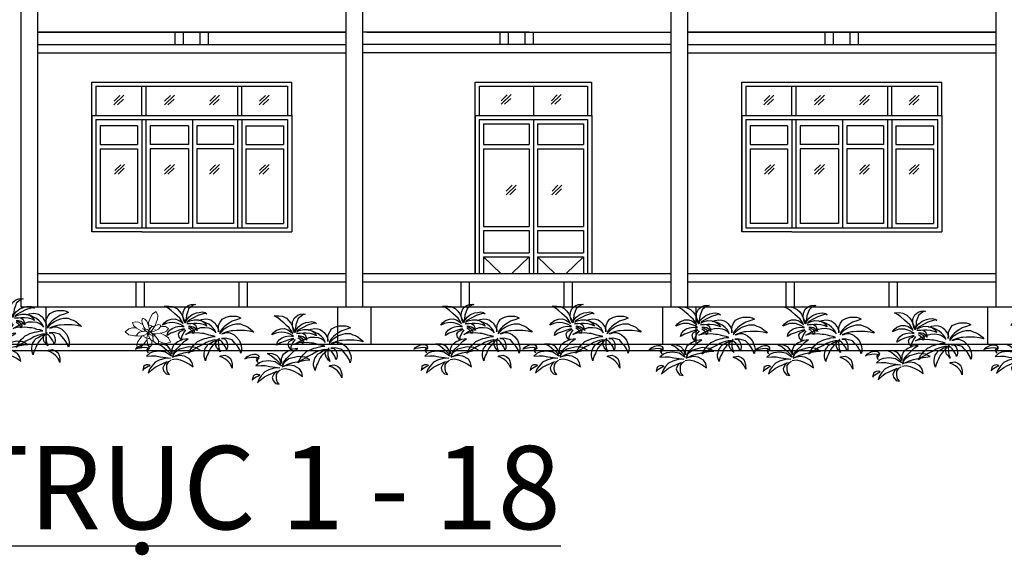
# Model space of a CAD drawing. Extents: x 1001570 to 1336582, y -3430 to 131379.
# Drawn here: x 1043071 to 1054886, y 102561 to 108995 of the extents above; entities that cross this region are included whole.
import ezdxf

# ---------------------------------------------------------------- set-up
doc = ezdxf.new("R2010")
doc.units = 0
doc.header["$LTSCALE"] = 100
doc.header["$MEASUREMENT"] = 0
doc.layers.get('0').update_dxf_attribs({"linetype": 'CONTINUOUS'})
for name, color, linetype in [('CUADI', 31, 'CONTINUOUS'), ('DIM', 251, 'CONTINUOUS'), ('THAY', 7, 'CONTINUOUS'), ('TUONG', 1, 'CONTINUOUS')]:
    doc.layers.add(name, color=color, linetype=linetype)
doc.styles.add('lon-moi', font='ARIALUNI.TTF', dxfattribs={"height": 500})

# ---------------------------------------------------------------- blocks, each defined once
blk = doc.blocks.new('CAY39')
at = {"color": 3}
for points in [[(-68, 452), (-96, 430), (-125, 406), (-157, 371), (-169, 335), (-185, 381), (-179, 429), (-154, 453), (-117, 458), (-79, 470), (-107, 475), (-168, 475), (-222, 476), (-280, 472), (-343, 458), (-317, 498), (-275, 521), (-232, 535), (-182, 535), (-130, 527), (-93, 512), (-71, 504), (-84, 518), (-110, 545), (-143, 571), (-177, 596), (-211, 610), (-255, 623), (-297, 626), (-358, 619), (-324, 643), (-274, 662), (-211, 663), (-159, 648), (-120, 617), (-90, 580), (-71, 544), (-79, 591), (-93, 634), (-117, 680), (-140, 723), (-174, 780), (-203, 821), (-241, 867), (-177, 847), (-131, 822), (-87, 780), (-65, 734), (-50, 694), (-45, 649), (-41, 600), (-44, 550), (-47, 568), (-47, 603), (-39, 655), (-21, 701), (22, 747), (80, 766), (122, 767), (162, 761), (183, 746), (149, 747), (114, 738), (70, 720), (45, 689), (11, 648), (-9, 600), (-38, 565), (-35, 544), (-10, 580), (34, 606), (93, 628), (157, 633), (198, 625), (241, 616), (275, 596), (293, 571), (280, 582), (244, 588), (165, 588), (94, 577), (14, 565), (-9, 547), (31, 554), (93, 550), (148, 528), (200, 492), (227, 453), (238, 406), (209, 435), (162, 464), (113, 487), (74, 499), (30, 507), (-21, 527), (19, 521), (65, 502), (88, 470), (90, 427), (88, 391), (76, 418), (48, 455), (2, 484), (-13, 482), (4, 472), (42, 427), (45, 394), (16, 365), (19, 397), (-1, 435), (-21, 463), (-21, 463)], [(-628, 375), (-633, 404), (-658, 427), (-692, 439), (-738, 442), (-778, 438), (-808, 432), (-830, 421), (-796, 421), (-761, 417), (-734, 412), (-693, 401), (-665, 388), (-640, 374), (-660, 373), (-677, 365), (-682, 353), (-682, 333), (-674, 313), (-672, 332), (-662, 347), (-653, 359), (-640, 367), (-629, 369)], [(341, 169), (320, 146), (313, 120), (302, 88), (300, 58), (300, 18), (300, 0), (291, 23), (278, 54), (271, 72), (271, 110), (277, 133), (291, 153), (316, 167), (352, 185), (289, 155), (266, 137), (235, 122), (215, 110), (185, 92), (156, 61), (131, 32), (106, 11), (91, -9), (75, -29), (61, -54), (61, -25), (64, 18), (75, 50), (90, 75), (113, 110), (144, 131), (167, 151), (208, 160), (250, 169), (296, 169), (313, 171), (280, 183), (241, 187), (208, 190), (153, 187), (102, 176), (68, 169), (25, 164), (-17, 155), (-56, 146), (-94, 135), (-135, 126), (-110, 147), (-85, 171), (-58, 189), (-29, 208), (10, 226), (39, 239), (77, 244), (115, 248), (147, 248), (180, 246), (210, 244), (237, 241), (268, 237), (284, 232), (302, 225), (271, 250), (226, 275), (203, 293), (162, 318), (136, 329), (106, 343), (75, 358), (32, 370), (-4, 385), (-47, 390), (-90, 392), (-11, 408), (55, 413), (108, 415), (151, 412), (205, 397), (255, 374), (287, 349), (309, 320), (318, 295), (325, 273), (325, 304), (316, 341), (298, 379), (271, 422), (244, 449), (212, 480), (178, 503), (153, 518), (198, 516), (250, 509), (287, 494), (316, 471), (340, 442), (358, 413), (367, 377), (374, 350), (376, 329), (376, 304), (365, 275), (383, 325), (399, 363), (433, 397), (474, 431), (536, 437), (590, 435), (631, 422), (676, 404), (705, 385), (726, 365), (730, 356), (678, 356), (600, 358), (548, 343), (505, 332), (464, 316), (435, 302), (404, 284), (385, 262), (377, 243), (419, 270), (458, 288), (500, 300), (541, 305), (599, 305), (635, 304), (663, 295), (701, 282), (732, 253), (759, 234), (789, 203), (811, 167), (832, 135), (841, 111), (789, 142), (724, 173), (671, 192), (617, 212), (564, 223), (541, 232), (483, 235), (440, 237), (401, 232), (428, 230), (467, 232), (503, 217), (537, 194), (564, 165), (584, 126), (606, 70), (609, 20), (609, -14), (604, -49), (591, -79), (570, -111), (572, -63), (557, -2), (534, 56), (514, 104), (467, 137), (437, 158), (377, 174), (415, 156), (430, 124), (433, 81), (424, 40), (410, 11), (392, -5), (394, 16), (392, 47), (383, 81), (370, 119), (356, 144), (340, 162)], [(-388, 116), (-327, 103), (-275, 72), (-230, 30), (-171, -27), (-134, -80), (-127, -21), (-141, 36), (-200, 101), (-265, 132), (-365, 143), (-275, 153), (-197, 151), (-92, 137), (-24, 126), (38, 113), (-14, 167), (-100, 210), (-238, 218), (-327, 189), (-357, 156), (-322, 202), (-270, 237), (-203, 267), (-133, 302), (-73, 318), (-146, 332), (-224, 326), (-300, 299), (-341, 253), (-359, 191), (-365, 267), (-384, 318), (-435, 361), (-508, 391), (-459, 342), (-414, 270), (-384, 207), (-376, 162), (-438, 243), (-516, 283), (-605, 302), (-654, 299), (-713, 275), (-643, 256), (-586, 237), (-530, 202), (-459, 170), (-400, 140), (-478, 159), (-559, 162), (-624, 153), (-686, 118), (-730, 86), (-768, 40), (-705, 67), (-646, 89), (-584, 97), (-524, 102), (-457, 110), (-508, 83), (-546, 45), (-549, 2), (-530, -52), (-486, -79), (-503, -36), (-497, 10), (-476, 67), (-435, 99), (-400, 110)]]:
    blk.add_lwpolyline(points, dxfattribs=at)
for points in [[(-708, 140), (-730, 153), (-757, 158), (-779, 156), (-799, 147), (-807, 134), (-817, 120), (-828, 99), (-806, 111), (-788, 119), (-760, 127), (-735, 130), (-716, 133), (-704, 133)], [(288, -57), (344, -69), (380, -101), (407, -137), (407, -180), (403, -224), (388, -276), (380, -216), (360, -161), (336, -125), (304, -89), (284, -73), (272, -61)]]:
    blk.add_lwpolyline(points, close=True, dxfattribs=at)
blk = doc.blocks.new('Caymb231')
at = {"color": 0, "lineweight": 9}
for p, q in [((5.75, 15.65), (2.94, 14.02)), ((6.8, 12.64), (5.75, 15.65)), ((-10.15, 7.82), (-12.56, 7.25)), ((-8.01, 7.41), (-10.15, 7.82)), ((-4.94, 10.5), (-5.47, 8.7)), ((-5.47, 8.7), (-5.1, 7.19)), ((-3.11, 9.8), (-4.94, 10.5)), ((-1.65, 8.27), (-3.11, 9.8)), ((-0.15, 4.91), (-1.65, 8.27)), ((1.24, 11.02), (-0.18, 7.33)), ((2.94, 14.02), (1.24, 11.02)), ((4.8, 4.93), (6.67, 9.74)), ((6.67, 9.74), (6.8, 12.64)), ((-15.39, 2.27), (-18.09, -0.04)), ((-12.63, 3.17), (-15.39, 2.27)), ((-9.66, 3.14), (-12.63, 3.17)), ((-12.56, 7.25), (-11.81, 4.91)), ((-11.81, 4.91), (-9.42, 2.94)), ((-9.42, 2.94), (-5.88, 0.9)), ((-4.41, 5.37), (-8.01, 7.41)), ((-3.93, 0.56), (-7.13, -0.21)), ((-5.88, 0.9), (-4.34, 0.46)), ((-5.1, 7.19), (-3.73, 3.58)), ((-2.06, 0.5), (-3.93, 0.56)), ((-2.48, 2.2), (-3.75, 2.12)), ((-3.75, 2.12), (-2.91, 1.21)), ((-3.73, 3.58), (-2.59, 2.19)), ((-2.91, 1.21), (-1.29, 0)), ((-1.34, 2), (-2.48, 2.2)), ((-1.9, 0.46), (-2.06, 0.5)), ((-0.39, 1.34), (-1.34, 2)), ((-0.56, -0.12), (-0.19, 0)), ((-0.12, 0.81), (-0.39, 1.34)), ((-0.18, 7.33), (-0.36, 5.38)), ((-0.19, 0), (-0.12, 0.06)), ((0.25, 2.69), (-0.15, 4.91)), ((-0.06, 0.25), (-0.12, 0.81)), ((-0.12, 0.06), (-0.06, 0.25)), ((-0.11, 0.67), (0.06, 0.81)), ((0.06, 0.81), (0.25, 2.69)), ((0.31, 1.31), (0.12, 0.38)), ((0.12, 0.38), (0.19, 0.25)), ((0.19, 0.25), (0.38, 0.19)), ((0.73, 2.26), (0.31, 1.31)), ((0.38, 0.19), (1.25, 0.44)), ((0.47, 0.22), (0.69, 0)), ((0.69, 0), (2.44, 0)), ((1.6, 3.31), (0.73, 2.26)), ((1.25, 0.44), (2.18, 1.1)), ((2.74, 4.3), (1.6, 3.31)), ((2.18, 1.1), (3.4, 2.61)), ((2.44, 0), (4.43, 0.51)), ((3.75, 4.5), (2.74, 4.3)), ((3.4, 2.61), (3.75, 3.44)), ((3.75, 3.45), (4.8, 4.93)), ((3.75, 3.44), (3.75, 4.5)), ((4.43, 0.51), (7.5, 2.24)), ((7.53, 5.66), (4.58, 4.62)), ((7.5, 2.24), (8.7, 3.64)), ((9.19, 5.31), (7.53, 5.66)), ((8.7, 3.64), (9.19, 5.31)), ((8.78, 3.92), (9.84, 4.12)), ((9.84, 4.12), (12.89, 4.12)), ((13.53, 0.5), (11.66, -0.54)), ((12.89, 4.12), (15.19, 2.69)), ((15.19, 2.69), (13.53, 0.5)), ((-18.09, -0.04), (-15.37, -2.32)), ((-15.37, -2.32), (-11.22, -3.04)), ((-11.22, -3.04), (-8.38, -3)), ((-8.2, -0.91), (-9.38, -2.5)), ((-9.38, -2.5), (-7.87, -3.25)), ((-8.45, -7.47), (-9.18, -9.67)), ((-5.18, -2.97), (-8.45, -7.47)), ((-7.13, -0.21), (-8.2, -0.91)), ((-7.87, -3.25), (-5.44, -3.05)), ((-5.44, -3.05), (-3.38, -2.45)), ((-4.21, -9.77), (-1.41, -5.8)), ((-3.38, -2.45), (-1.56, -1.44)), ((-1.56, -1.44), (-0.5, -0.38)), ((-1.12, -2.44), (-1.55, -4.42)), ((-1.55, -4.42), (-1.12, -8.67)), ((-1.29, 0), (-0.56, -0.12)), ((-0.38, -0.81), (-1.12, -2.44)), ((-0.31, -0.5), (-0.59, -0.46)), ((-0.5, -0.38), (-0.5, -0.12)), ((0.06, -0.62), (-0.38, -0.81)), ((-0.26, -0.76), (-0.31, -0.5)), ((-0.19, -1.81), (-0.07, -0.68)), ((0.01, -3.25), (-0.19, -1.81)), ((0.12, -0.12), (0, -0.44)), ((0, -0.44), (0.12, -1)), ((1.03, -5.66), (0.01, -3.25)), ((0.56, -0.06), (0.12, -0.12)), ((0.12, -1), (0.45, -1.59)), ((0.45, -1.59), (1.43, -2.3)), ((1.53, -0.38), (0.56, -0.06)), ((1.72, -6.45), (1.03, -5.66)), ((1.43, -2.3), (2.56, -2.56)), ((3.06, -1.61), (1.53, -0.38)), ((3.06, -7.12), (1.72, -6.45)), ((3.19, -1.19), (2.01, -0.77)), ((2.38, -1), (2.23, -0.95)), ((2.32, -2.51), (3.05, -4.05)), ((2.39, -7.87), (2.32, -6.75)), ((4.2, -2.28), (2.38, -1)), ((2.56, -2.56), (3.88, -2.56)), ((3.05, -4.05), (3.43, -5.82)), ((3.88, -2.56), (3.06, -1.61)), ((3.43, -5.82), (3.06, -7.12)), ((6, -1.48), (3.19, -1.19)), ((3.19, -6.68), (4.04, -7.69)), ((6.42, -4.94), (4.2, -2.28)), ((11.66, -0.54), (6, -1.48)), ((7.5, -6.71), (6.42, -4.94)), ((7.5, -8.88), (7.5, -6.71)), ((7.5, -6.98), (10.72, -8.45)), ((9.02, -0.98), (12.56, -2.76)), ((12.56, -2.76), (15.17, -4.6)), ((15.17, -4.6), (16.61, -7.77)), ((-9.18, -9.67), (-8.88, -12.44)), ((-8.88, -12.44), (-6.25, -11.82)), ((-6.25, -11.82), (-4.21, -9.77)), ((-1.12, -8.67), (-0.57, -10.07)), ((-0.57, -10.07), (1, -11.56)), ((1, -11.56), (2.25, -9.87)), ((2.25, -9.87), (2.39, -7.87)), ((4.04, -7.69), (5.41, -8.56)), ((5.41, -8.56), (7.5, -8.88)), ((10.72, -8.45), (13.06, -8.78)), ((13.06, -8.78), (16.61, -7.77))]:
    blk.add_line(p, q, dxfattribs=at)
for start, end in [(172.43452, 176.92959), (149.2581, 153.75318), (57.15823, 93.20406), (21.26532, 25.7604), (212.14229, 223.57709), (229.81785, 257.66371), (265.28479, 278.74986), (306.65509, 316.41797), (323.02824, 344.4965)]:
    blk.add_arc((0, 0), 5.12, start, end, dxfattribs=at)

msp = doc.modelspace()

# ---------------------------------------------------------------- linework, layer by layer
at = {"layer": 'CUADI', "color": 0}
for p, q in [((1044936.1215, 108695.4894), (1044936.1215, 108845.4894)), ((1045036.1215, 108695.4894), (1045036.1215, 108845.4894)), ((1045236.1215, 108695.4894), (1045236.1215, 108845.4894)), ((1045336.1215, 108695.4894), (1045336.1215, 108845.4894)), ((1048836.1215, 108695.4894), (1048836.1215, 108845.4894)), ((1048936.1215, 108695.4894), (1048936.1215, 108845.4894)), ((1049136.1215, 108695.4894), (1049136.1215, 108845.4894)), ((1049236.1215, 108695.4894), (1049236.1215, 108845.4894)), ((1052736.1215, 108695.4894), (1052736.1215, 108845.4894)), ((1052836.1215, 108695.4894), (1052836.1215, 108845.4894)), ((1053036.1215, 108695.4894), (1053036.1215, 108845.4894)), ((1053136.1215, 108695.4894), (1053136.1215, 108845.4894)), ((1043286.1215, 105945.4894), (1046986.1215, 105945.4894)), ((1047186.1215, 105945.4894), (1050886.1215, 105945.4894)), ((1051086.1215, 105945.4894), (1054786.1215, 105945.4894)), ((1043286.1215, 105845.4894), (1046986.1215, 105845.4894)), ((1047186.1215, 105845.4894), (1050886.1215, 105845.4894)), ((1051086.1215, 105845.4894), (1054786.1215, 105845.4894)), ((1043386.1215, 105545.4894), (1043386.1215, 105095.4894)), ((1046886.1215, 105545.4894), (1046886.1215, 105095.4894)), ((1047286.1215, 105545.4894), (1047286.1215, 105095.4894)), ((1050786.1215, 105545.4894), (1050786.1215, 105095.4894)), ((1051186.1215, 105545.4894), (1051186.1215, 105095.4894)), ((1054686.1215, 105545.4894), (1054686.1215, 105095.4894))]:
    msp.add_line(p, q, dxfattribs=at)
for points in [[(1043286.1215, 108845.4894), (1046986.1215, 108845.4894)], [(1046986.1215, 108845.4894), (1043286.1215, 108845.4894)], [(1046936.1215, 108845.4894), (1043286.1215, 108845.4894)], [(1049186.1215, 108845.4894), (1047186.1215, 108845.4894)], [(1047236.1215, 108845.4894), (1049186.1215, 108845.4894)], [(1047236.1215, 108845.4894), (1050886.1215, 108845.4894)], [(1051086.1215, 108845.4894), (1054786.1215, 108845.4894)], [(1054786.1215, 108845.4894), (1051086.1215, 108845.4894)], [(1054736.1215, 108845.4894), (1051086.1215, 108845.4894)], [(1043286.1215, 108695.4894), (1046986.1215, 108695.4894)], [(1043286.1215, 108595.4894), (1046986.1215, 108595.4894)], [(1050886.1215, 108695.4894), (1047186.1215, 108695.4894)], [(1050886.1215, 108595.4894), (1047186.1215, 108595.4894)], [(1051086.1215, 108695.4894), (1054786.1215, 108695.4894)], [(1051086.1215, 108595.4894), (1054786.1215, 108595.4894)], [(1044469.4548, 105545.4894), (1044469.4548, 105845.4894)], [(1044569.4548, 105545.4894), (1044569.4548, 105845.4894)], [(1045702.7881, 105545.4894), (1045702.7881, 105845.4894)], [(1045802.7881, 105545.4894), (1045802.7881, 105845.4894)], [(1048369.4548, 105545.4894), (1048369.4548, 105845.4894)], [(1048469.4548, 105545.4894), (1048469.4548, 105845.4894)], [(1049602.7881, 105545.4894), (1049602.7881, 105845.4894)], [(1049702.7881, 105545.4894), (1049702.7881, 105845.4894)], [(1052269.4548, 105545.4894), (1052269.4548, 105845.4894)], [(1052369.4548, 105545.4894), (1052369.4548, 105845.4894)], [(1053502.7881, 105545.4894), (1053502.7881, 105845.4894)], [(1053602.7881, 105545.4894), (1053602.7881, 105845.4894)], [(1031156.1215, 105095.4894), (1057686.1215, 105095.4894)]]:
    msp.add_lwpolyline(points, dxfattribs=at)
at = {"layer": 'DIM', "color": 0}
for p, q in [((1043936.1215, 107845.4894), (1043936.1215, 108245.4894)), ((1046336.1215, 107845.4894), (1046336.1215, 108245.4894)), ((1048536.1215, 107845.4894), (1048536.1215, 108245.4894)), ((1048536.1215, 108245.4894), (1049936.1215, 108245.4894)), ((1049936.1215, 107845.4894), (1049936.1215, 108245.4894)), ((1051736.1215, 107845.4894), (1051736.1215, 108245.4894)), ((1054136.1215, 107845.4894), (1054136.1215, 108245.4894)), ((1043986.1215, 108195.4894), (1046286.1215, 108195.4894)), ((1043986.1215, 108195.4894), (1043986.1215, 107845.4894)), ((1044536.1215, 107845.4894), (1044536.1215, 108195.4894)), ((1044586.1215, 108195.4894), (1044586.1215, 107845.4894)), ((1045686.1215, 108195.4894), (1045686.1215, 107845.4894)), ((1045736.1215, 107845.4894), (1045736.1215, 108195.4894)), ((1046286.1215, 108195.4894), (1046286.1215, 107845.4894)), ((1048586.1215, 108195.4894), (1048586.1215, 107845.4894)), ((1048586.1215, 108195.4894), (1049886.1215, 108195.4894)), ((1049236.1215, 108195.4894), (1049236.1215, 107845.4894)), ((1049886.1215, 108195.4894), (1049886.1215, 107845.4894)), ((1051786.1215, 108195.4894), (1054086.1215, 108195.4894)), ((1051786.1215, 108195.4894), (1051786.1215, 107845.4894)), ((1052336.1215, 107845.4894), (1052336.1215, 108195.4894)), ((1052386.1215, 108195.4894), (1052386.1215, 107845.4894)), ((1053486.1215, 108195.4894), (1053486.1215, 107845.4894)), ((1053536.1215, 107845.4894), (1053536.1215, 108195.4894)), ((1054086.1215, 108195.4894), (1054086.1215, 107845.4894)), ((1044200.3583, 107971.9192), (1044321.069, 108089.2965)), ((1044203.4548, 108015.4894), (1044274.1655, 108086.2001)), ((1044243.9982, 107973.7946), (1044316.6607, 108042.498)), ((1044807.025, 107971.9192), (1044927.7357, 108089.2965)), ((1044810.1215, 108015.4894), (1044880.8321, 108086.2001)), ((1044850.6648, 107973.7946), (1044923.3274, 108042.498)), ((1045347.6917, 107971.9192), (1045468.4024, 108089.2965)), ((1045350.7881, 108015.4894), (1045421.4988, 108086.2001)), ((1045391.3315, 107973.7946), (1045463.994, 108042.498)), ((1045945.6917, 107971.9192), (1046066.4024, 108089.2965)), ((1045948.7881, 108015.4894), (1046019.4988, 108086.2001)), ((1045989.3315, 107973.7946), (1046061.994, 108042.498)), ((1048846.6252, 107978.5858), (1048967.3359, 108095.9632)), ((1048849.7216, 108022.156), (1048920.4323, 108092.8667)), ((1048890.265, 107980.4613), (1048962.9275, 108049.1647)), ((1049447.6917, 107978.5858), (1049568.4024, 108095.9632)), ((1049450.7881, 108022.156), (1049521.4988, 108092.8667)), ((1049491.3315, 107980.4613), (1049563.994, 108049.1647)), ((1052000.3583, 107971.9192), (1052121.069, 108089.2965)), ((1052003.4548, 108015.4894), (1052074.1655, 108086.2001)), ((1052043.9982, 107973.7946), (1052116.6607, 108042.498)), ((1052607.025, 107971.9192), (1052727.7357, 108089.2965)), ((1052610.1215, 108015.4894), (1052680.8321, 108086.2001)), ((1052650.6648, 107973.7946), (1052723.3274, 108042.498)), ((1053147.6917, 107971.9192), (1053268.4024, 108089.2965)), ((1053150.7881, 108015.4894), (1053221.4988, 108086.2001)), ((1053191.3315, 107973.7946), (1053263.994, 108042.498)), ((1053745.6917, 107971.9192), (1053866.4024, 108089.2965)), ((1053748.7881, 108015.4894), (1053819.4988, 108086.2001)), ((1053789.3315, 107973.7946), (1053861.994, 108042.498)), ((1043936.1215, 107845.4894), (1043936.1215, 106445.4894)), ((1043986.1215, 107845.4894), (1046286.1215, 107845.4894)), ((1043986.1215, 107795.4894), (1046286.1215, 107795.4894)), ((1043986.1215, 107795.4894), (1043986.1215, 106495.4894)), ((1044536.1215, 107795.4894), (1044536.1215, 106495.4894)), ((1044586.1215, 107795.4894), (1044586.1215, 106495.4894)), ((1045146.1215, 107795.4894), (1045146.1215, 106495.4894)), ((1045686.1215, 107795.4894), (1045686.1215, 106495.4894)), ((1045736.1215, 107795.4894), (1045736.1215, 106495.4894)), ((1046286.1215, 107795.4894), (1046286.1215, 106495.4894)), ((1046336.1215, 107845.4894), (1046336.1215, 106445.4894)), ((1048536.1215, 107845.4894), (1048536.1215, 105945.4894)), ((1048536.1215, 107845.4894), (1049936.1215, 107845.4894)), ((1048586.1215, 107795.4894), (1048586.1215, 105945.4894)), ((1048586.1215, 107795.4894), (1049886.1215, 107795.4894)), ((1049236.1215, 107795.4894), (1049236.1215, 105945.4894)), ((1049886.1215, 107795.4894), (1049886.1215, 105945.4894)), ((1049936.1215, 107845.4894), (1049936.1215, 105945.4894)), ((1051736.1215, 107845.4894), (1051736.1215, 106445.4894)), ((1051786.1215, 107845.4894), (1054086.1215, 107845.4894)), ((1051786.1215, 107795.4894), (1054086.1215, 107795.4894)), ((1051786.1215, 107795.4894), (1051786.1215, 106495.4894)), ((1052336.1215, 107795.4894), (1052336.1215, 106495.4894)), ((1052386.1215, 107795.4894), (1052386.1215, 106495.4894)), ((1052946.1215, 107795.4894), (1052946.1215, 106495.4894)), ((1053486.1215, 107795.4894), (1053486.1215, 106495.4894)), ((1053536.1215, 107795.4894), (1053536.1215, 106495.4894)), ((1054086.1215, 107795.4894), (1054086.1215, 106495.4894)), ((1054136.1215, 107845.4894), (1054136.1215, 106445.4894)), ((1044036.1215, 107722.156), (1044036.1215, 107495.4894)), ((1044486.1215, 107722.156), (1044036.1215, 107722.156)), ((1044486.1215, 107722.156), (1044486.1215, 107495.4894)), ((1044636.1215, 107722.156), (1044636.1215, 107495.4894)), ((1045096.1215, 107722.156), (1044636.1215, 107722.156)), ((1045096.1215, 107722.156), (1045096.1215, 107495.4894)), ((1045636.1215, 107722.156), (1045196.1215, 107722.156)), ((1045196.1215, 107722.156), (1045196.1215, 107495.4894)), ((1045636.1215, 107722.156), (1045636.1215, 107495.4894)), ((1045786.1215, 107722.156), (1045786.1215, 107495.4894)), ((1045786.1215, 107722.156), (1046236.1215, 107722.156)), ((1046236.1215, 107722.156), (1046236.1215, 107495.4894)), ((1048636.1215, 107745.4894), (1049186.1215, 107745.4894)), ((1048636.1215, 107745.4894), (1048636.1215, 107495.4894)), ((1049186.1215, 107745.4894), (1049186.1215, 107495.4894)), ((1049286.1215, 107745.4894), (1049286.1215, 107495.4894)), ((1049286.1215, 107745.4894), (1049836.1215, 107745.4894)), ((1049836.1215, 107745.4894), (1049836.1215, 107495.4894)), ((1051836.1215, 107722.156), (1051836.1215, 107495.4894)), ((1052286.1215, 107722.156), (1051836.1215, 107722.156)), ((1052286.1215, 107722.156), (1052286.1215, 107495.4894)), ((1052436.1215, 107722.156), (1052436.1215, 107495.4894)), ((1052896.1215, 107722.156), (1052436.1215, 107722.156)), ((1052896.1215, 107722.156), (1052896.1215, 107495.4894)), ((1053436.1215, 107722.156), (1052996.1215, 107722.156)), ((1052996.1215, 107722.156), (1052996.1215, 107495.4894)), ((1053436.1215, 107722.156), (1053436.1215, 107495.4894)), ((1053586.1215, 107722.156), (1053586.1215, 107495.4894)), ((1053586.1215, 107722.156), (1054036.1215, 107722.156)), ((1054036.1215, 107722.156), (1054036.1215, 107495.4894)), ((1044036.1215, 107495.4894), (1044486.1215, 107495.4894)), ((1044036.1215, 107445.4894), (1044036.1215, 106545.4894)), ((1044036.1215, 107445.4894), (1044486.1215, 107445.4894)), ((1044486.1215, 107445.4894), (1044486.1215, 106545.4894)), ((1045096.1215, 107495.4894), (1044636.1215, 107495.4894)), ((1044636.1215, 107445.4894), (1044636.1215, 106545.4894)), ((1045096.1215, 107445.4894), (1044636.1215, 107445.4894)), ((1045096.1215, 107445.4894), (1045096.1215, 106545.4894)), ((1045636.1215, 107495.4894), (1045196.1215, 107495.4894)), ((1045196.1215, 107445.4894), (1045196.1215, 106545.4894)), ((1045636.1215, 107445.4894), (1045196.1215, 107445.4894)), ((1045636.1215, 107445.4894), (1045636.1215, 106545.4894)), ((1045786.1215, 107495.4894), (1046236.1215, 107495.4894)), ((1045786.1215, 107445.4894), (1045786.1215, 106545.4894)), ((1045786.1215, 107445.4894), (1046236.1215, 107445.4894)), ((1046236.1215, 107445.4894), (1046236.1215, 106545.4894)), ((1048636.1215, 107495.4894), (1049186.1215, 107495.4894)), ((1048636.1215, 107445.4894), (1048636.1215, 106512.156)), ((1048636.1215, 107445.4894), (1049186.1215, 107445.4894)), ((1049186.1215, 107445.4894), (1049186.1215, 106512.156)), ((1049286.1215, 107495.4894), (1049836.1215, 107495.4894)), ((1049286.1215, 107445.4894), (1049286.1215, 106512.156)), ((1049286.1215, 107445.4894), (1049836.1215, 107445.4894)), ((1049836.1215, 107445.4894), (1049836.1215, 106512.156)), ((1051836.1215, 107495.4894), (1052286.1215, 107495.4894)), ((1051836.1215, 107445.4894), (1051836.1215, 106545.4894)), ((1051836.1215, 107445.4894), (1052286.1215, 107445.4894)), ((1052286.1215, 107445.4894), (1052286.1215, 106545.4894)), ((1052896.1215, 107495.4894), (1052436.1215, 107495.4894)), ((1052436.1215, 107445.4894), (1052436.1215, 106545.4894)), ((1052896.1215, 107445.4894), (1052436.1215, 107445.4894)), ((1052896.1215, 107445.4894), (1052896.1215, 106545.4894)), ((1053436.1215, 107495.4894), (1052996.1215, 107495.4894)), ((1052996.1215, 107445.4894), (1052996.1215, 106545.4894)), ((1053436.1215, 107445.4894), (1052996.1215, 107445.4894)), ((1053436.1215, 107445.4894), (1053436.1215, 106545.4894)), ((1053586.1215, 107495.4894), (1054036.1215, 107495.4894)), ((1053586.1215, 107445.4894), (1053586.1215, 106545.4894)), ((1053586.1215, 107445.4894), (1054036.1215, 107445.4894)), ((1054036.1215, 107445.4894), (1054036.1215, 106545.4894)), ((1044209.025, 107139.2525), (1044329.7357, 107256.6298)), ((1044212.1215, 107182.8227), (1044282.8321, 107253.5334)), ((1044252.6648, 107141.1279), (1044325.3274, 107209.8313)), ((1044807.025, 107139.2525), (1044927.7357, 107256.6298)), ((1044810.1215, 107182.8227), (1044880.8321, 107253.5334)), ((1044850.6648, 107141.1279), (1044923.3274, 107209.8313)), ((1045347.6917, 107139.2525), (1045468.4024, 107256.6298)), ((1045350.7881, 107182.8227), (1045421.4988, 107253.5334)), ((1045391.3315, 107141.1279), (1045463.994, 107209.8313)), ((1045945.6917, 107139.2525), (1046066.4024, 107256.6298)), ((1045948.7881, 107182.8227), (1046019.4988, 107253.5334)), ((1045989.3315, 107141.1279), (1046061.994, 107209.8313)), ((1052009.025, 107139.2525), (1052129.7357, 107256.6298)), ((1052012.1215, 107182.8227), (1052082.8321, 107253.5334)), ((1052052.6648, 107141.1279), (1052125.3274, 107209.8313)), ((1052607.025, 107139.2525), (1052727.7357, 107256.6298)), ((1052610.1215, 107182.8227), (1052680.8321, 107253.5334)), ((1052650.6648, 107141.1279), (1052723.3274, 107209.8313)), ((1053147.6917, 107139.2525), (1053268.4024, 107256.6298)), ((1053150.7881, 107182.8227), (1053221.4988, 107253.5334)), ((1053191.3315, 107141.1279), (1053263.994, 107209.8313)), ((1053745.6917, 107139.2525), (1053866.4024, 107256.6298)), ((1053748.7881, 107182.8227), (1053819.4988, 107253.5334)), ((1053789.3315, 107141.1279), (1053861.994, 107209.8313)), ((1048907.025, 106891.1658), (1049027.7357, 107008.5432)), ((1048910.1215, 106934.736), (1048980.8321, 107005.4467)), ((1048950.6648, 106893.0413), (1049023.3274, 106961.7447)), ((1049456.579, 106891.1658), (1049577.2897, 107008.5432)), ((1049459.6754, 106934.736), (1049530.3861, 107005.4467)), ((1049500.2188, 106893.0413), (1049572.8813, 106961.7447)), ((1043986.1215, 106495.4894), (1046286.1215, 106495.4894)), ((1044486.1215, 106545.4894), (1044036.1215, 106545.4894)), ((1045096.1215, 106545.4894), (1044636.1215, 106545.4894)), ((1045636.1215, 106545.4894), (1045196.1215, 106545.4894)), ((1045786.1215, 106545.4894), (1046236.1215, 106545.4894)), ((1048636.1215, 106512.156), (1049186.1215, 106512.156)), ((1048636.1215, 106462.156), (1048636.1215, 106195.4894)), ((1048636.1215, 106462.156), (1049186.1215, 106462.156)), ((1049186.1215, 106462.156), (1049186.1215, 106195.4894)), ((1049286.1215, 106512.156), (1049836.1215, 106512.156)), ((1049286.1215, 106462.156), (1049286.1215, 106195.4894)), ((1049286.1215, 106462.156), (1049836.1215, 106462.156)), ((1049836.1215, 106462.156), (1049836.1215, 106195.4894)), ((1051786.1215, 106495.4894), (1054086.1215, 106495.4894)), ((1052286.1215, 106545.4894), (1051836.1215, 106545.4894)), ((1052896.1215, 106545.4894), (1052436.1215, 106545.4894)), ((1053436.1215, 106545.4894), (1052996.1215, 106545.4894)), ((1053586.1215, 106545.4894), (1054036.1215, 106545.4894)), ((1044536.1215, 106445.4894), (1043936.1215, 106445.4894)), ((1044536.1215, 106445.4894), (1046336.1215, 106445.4894)), ((1052336.1215, 106445.4894), (1051736.1215, 106445.4894)), ((1052336.1215, 106445.4894), (1054136.1215, 106445.4894)), ((1048636.1215, 106195.4894), (1049186.1215, 106195.4894)), ((1048636.1215, 106145.4894), (1049186.1215, 106145.4894)), ((1048636.1215, 106145.4894), (1048844.9822, 105945.4894)), ((1048636.1215, 106145.4894), (1048636.1215, 105945.4894)), ((1049186.1215, 106145.4894), (1048977.2607, 105945.4894)), ((1049186.1215, 106145.4894), (1049186.1215, 105945.4894)), ((1049286.1215, 106195.4894), (1049836.1215, 106195.4894)), ((1049286.1215, 106145.4894), (1049836.1215, 106145.4894)), ((1049286.1215, 106145.4894), (1049286.1215, 105945.4894)), ((1049286.1215, 106145.4894), (1049492.8771, 105945.4894)), ((1049836.1215, 106145.4894), (1049627.2607, 105945.4894)), ((1049836.1215, 106145.4894), (1049836.1215, 105945.4894)), ((1077879.096, 105016.3248), (1009505.8597, 105016.3248))]:
    msp.add_line(p, q, dxfattribs=at)
for points in [[(1043936.1215, 106445.4894), (1043936.1215, 108245.4894)], [(1043936.1215, 108245.4894), (1046336.1215, 108245.4894)], [(1043936.1215, 106445.4894), (1043936.1215, 108245.4894)], [(1048536.1215, 105945.4894), (1048536.1215, 108245.4894)], [(1048536.1215, 108245.4894), (1049736.1215, 108245.4894)], [(1051736.1215, 106445.4894), (1051736.1215, 108245.4894)], [(1051736.1215, 108245.4894), (1054136.1215, 108245.4894)], [(1051736.1215, 106445.4894), (1051736.1215, 108245.4894)], [(1043936.1215, 107845.4894), (1046336.1215, 107845.4894)], [(1048536.1215, 107845.4894), (1049736.1215, 107845.4894)], [(1051736.1215, 107845.4894), (1054136.1215, 107845.4894)]]:
    msp.add_lwpolyline(points, dxfattribs=at)
at = {"layer": 'TUONG', "color": 0}
for p, q in [((1043086.1215, 119645.4894), (1043086.1215, 105545.4894)), ((1043286.1215, 119645.4894), (1043286.1215, 105545.4894)), ((1046986.1215, 119645.4894), (1046986.1215, 105545.4894)), ((1047186.1215, 119645.4894), (1047186.1215, 105545.4894)), ((1050886.1215, 119645.4894), (1050886.1215, 105545.4894)), ((1051086.1215, 119645.4894), (1051086.1215, 105545.4894)), ((1054786.1215, 119645.4894), (1054786.1215, 105545.4894))]:
    msp.add_line(p, q, dxfattribs=at)
msp.add_lwpolyline([(1043086.1215, 105545.4894), (1057586.1215, 105545.4894)], dxfattribs=at)

# ---------------------------------------------------------------- block references
at = {"layer": 'CUADI', "color": 0, "xscale": 15.59999999997672, "yscale": 15.60000000000582, "zscale": 15.6}
msp.add_blockref('Caymb231', (1044620.7532, 105244.2476), dxfattribs=at)
at = {"layer": 'THAY', "color": 0, "linetype": 'Continuous', "xscale": 0.8447999999782735, "yscale": 0.8447999999916647, "zscale": 0.8448000000001321, "rotation": 18.67119523274364}
for p in [(1043169.2502, 104994.3073), (1045237.2366, 104925.8485), (1048577.5598, 104925.8485), (1049886.02, 104925.8485), (1051399.2313, 104914.5209), (1052681.5867, 104914.5209), (1053996.6457, 104846.5562), (1055419.6813, 104922.4342), (1046551.5609, 104809.6311)]:
    msp.add_blockref('CAY39', p, dxfattribs=at)

# ---------------------------------------------------------------- texts
at = {"layer": 'DIM', "color": 0, "insert": (1035097.4653, 103874.5053), "char_height": 500, "width": 30728.073264, "attachment_point": 1, "style": 'lon-moi'}
msp.add_mtext('\\pt1.8e+004;{\\fArial|b0|i0|c0|p34;\\H2x;\\LMẶT \\fArial|b0|i0|c238|p34;Đ\\fArial|b0|i0|c0|p34;ỨNG TRỤC 1 - 18}', dxfattribs=at)

doc.saveas('drawing.dxf')
